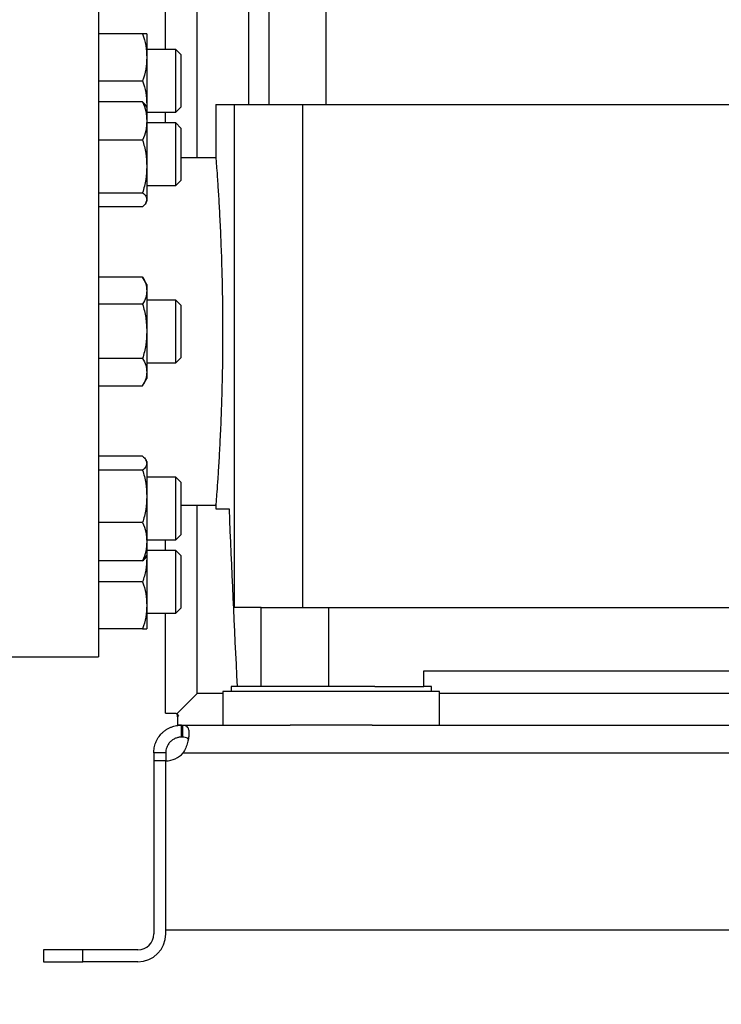
# Model space of a CAD drawing. Units: inches. Extents: x 0.4 to 10.6, y 0.4 to 8.1.
# Drawn here: x 3.5 to 3.7, y 2.9 to 3.2 of the extents above; entities that cross this region are included whole.
import ezdxf

# ---------------------------------------------------------------- set-up
doc = ezdxf.new("R2010")
doc.units = ezdxf.units.IN
doc.header["$MEASUREMENT"] = 0
doc.styles.add('SLDTEXTSTYLE0', font='TXT', dxfattribs={"width": 0.75})
doc.dimstyles.new('SLDDIMSTYLE1', dxfattribs={"dimtxt": 0.125, "dimasz": 0.13, "dimexe": 0, "dimexo": 0.0625, "dimgap": 0.03125, "dimtad": 0, "dimtih": 1, "dimtoh": 1, "dimdec": 1, "dimlfac": 30, "dimrnd": 1e-09, "dimzin": 12, "dimdsep": 46, "dimtxsty": 'SLDTEXTSTYLE0', "dimsah": 1, "dimcen": 0.09, "dimadec": 0, "dimazin": 3, "dimtfac": 1, "dimtofl": 0, "dimtmove": 0, "dimatfit": 3, "dimfxl": 0, "dimfrac": 2, "dimtolj": 1, "dimtzin": 12, "dimarcsym": 0})
doc.dimstyles.new('SLDDIMSTYLE4', dxfattribs={"dimtxt": 0.125, "dimasz": 0.13, "dimexe": 0, "dimexo": 0.0625, "dimgap": 0.03125, "dimtad": 0, "dimtih": 1, "dimtoh": 1, "dimdec": 1, "dimlfac": 30, "dimrnd": 1e-09, "dimzin": 4, "dimdsep": 46, "dimtxsty": 'SLDTEXTSTYLE0', "dimsah": 1, "dimcen": 0.09, "dimadec": 0, "dimazin": 1, "dimtfac": 1, "dimtofl": 0, "dimtmove": 0, "dimatfit": 3, "dimfxl": 0, "dimfrac": 2, "dimtolj": 1, "dimtzin": 12, "dimarcsym": 0})

# ---------------------------------------------------------------- blocks, each defined once
blk = doc.blocks.new('_D_16')
at = {"color": 7, "linetype": 'Continuous', "lineweight": 18}
for p, q in [((2.87201, 3.05262), (2.87201, 1.38973)), ((4.41506, 3.05262), (4.41506, 1.38973)), ((2.87201, 1.51473), (3.4819, 1.51473)), ((4.41506, 1.51473), (3.80517, 1.51473))]:
    blk.add_line(p, q, dxfattribs=at)
for points in [[(2.87201, 1.51473), (3.00201, 1.49473), (3.00201, 1.53473)], [(4.41506, 1.51473), (4.28506, 1.53473), (4.28506, 1.49473)]]:
    blk.add_solid(points, dxfattribs=at)
at = {"color": 7, "linetype": 'Continuous', "lineweight": 18, "insert": (3.4819, 1.57664), "char_height": 0.125, "attachment_point": 1, "style": 'SLDTEXTSTYLE0'}
blk.add_mtext('46.3', dxfattribs=at)
blk = doc.blocks.new('_D_17')
at = {"color": 7, "linetype": 'Continuous', "lineweight": 18}
for p, q in [((3.05574, 3.05262), (3.05574, 1.78653)), ((4.23133, 3.05262), (4.23133, 1.78653)), ((3.05574, 1.91153), (3.4819, 1.91153)), ((4.23133, 1.91153), (3.80517, 1.91153))]:
    blk.add_line(p, q, dxfattribs=at)
for points in [[(3.05574, 1.91153), (3.18574, 1.89153), (3.18574, 1.93153)], [(4.23133, 1.91153), (4.10133, 1.93153), (4.10133, 1.89153)]]:
    blk.add_solid(points, dxfattribs=at)
at = {"color": 7, "linetype": 'Continuous', "lineweight": 18, "insert": (3.4819, 1.97344), "char_height": 0.125, "attachment_point": 1, "style": 'SLDTEXTSTYLE0'}
blk.add_mtext('35.3', dxfattribs=at)
blk = doc.blocks.new('_D_18')
at = {"color": 7, "linetype": 'Continuous', "lineweight": 18}
for p, q in [((3.05574, 3.05262), (3.05574, 2.26057)), ((3.68933, 2.71917), (3.68933, 2.26057)), ((3.05574, 2.38557), (3.68933, 2.38557)), ((3.68933, 2.38557), (3.84145, 2.38557))]:
    blk.add_line(p, q, dxfattribs=at)
for points in [[(3.05574, 2.38557), (3.18574, 2.36557), (3.18574, 2.40557)], [(3.68933, 2.38557), (3.55933, 2.40557), (3.55933, 2.36557)]]:
    blk.add_solid(points, dxfattribs=at)
at = {"color": 7, "linetype": 'Continuous', "lineweight": 18, "insert": (3.84145, 2.44749), "char_height": 0.125, "attachment_point": 1, "style": 'SLDTEXTSTYLE0'}
blk.add_mtext('19.0', dxfattribs=at)

msp = doc.modelspace()

# ---------------------------------------------------------------- linework, layer by layer
at = {"color": 7, "linetype": 'Continuous', "lineweight": 25}
for p, q in [((3.54891, 3.19637), (3.54891, 3.6275)), ((3.58325, 3.39719), (3.58325, 3.17807)), ((3.60241, 3.17807), (3.60241, 3.39719)), ((3.57647, 3.37607), (3.57647, 3.17807)), ((3.5266, 3.21088), (3.5266, 3.10262)), ((3.54128, 3.20157), (3.5266, 3.20157)), ((3.54267, 3.20157), (3.54267, 3.19376)), ((3.55232, 3.19637), (3.54267, 3.19637)), ((3.55398, 3.1947), (3.55232, 3.19637)), ((3.55232, 3.17858), (3.55232, 3.19637)), ((3.55398, 3.1947), (3.55398, 3.17976)), ((3.54267, 3.19376), (3.54267, 3.17814)), ((3.5266, 3.18595), (3.54128, 3.18595)), ((3.54128, 3.17897), (3.5266, 3.17897)), ((3.54267, 3.17717), (3.54235, 3.17773)), ((3.54267, 3.17814), (3.54259, 3.1773)), ((3.54267, 3.17814), (3.54267, 3.17717)), ((3.55232, 3.17553), (3.55232, 3.17858)), ((3.55398, 3.17976), (3.55398, 3.1772)), ((3.56565, 3.17807), (3.56565, 3.16033)), ((3.56565, 3.17807), (3.57173, 3.17807)), ((3.57173, 3.17807), (3.57173, 3.01075)), ((3.57173, 3.17807), (3.59452, 3.17807)), ((3.59452, 3.17807), (3.59452, 3.01075)), ((3.59452, 3.17807), (3.78415, 3.17807)), ((3.54267, 3.17717), (3.54267, 3.17259)), ((3.54267, 3.17553), (3.55232, 3.17553)), ((3.54891, 3.17196), (3.54891, 3.17553)), ((3.55232, 3.17553), (3.55398, 3.1772)), ((3.54267, 3.17259), (3.54267, 3.1575)), ((3.55232, 3.17196), (3.54267, 3.17196)), ((3.55398, 3.17029), (3.55232, 3.17196)), ((3.55232, 3.15112), (3.55232, 3.17196)), ((3.55398, 3.17029), (3.55398, 3.15279)), ((3.54128, 3.16621), (3.5266, 3.16621)), ((3.56565, 3.16036), (3.55398, 3.16036)), ((3.54267, 3.1575), (3.54267, 3.14645)), ((3.55232, 3.15112), (3.55398, 3.15279)), ((3.5266, 3.14878), (3.54128, 3.14878)), ((3.54267, 3.15112), (3.55232, 3.15112)), ((3.54235, 3.14535), (3.54267, 3.14592)), ((3.54267, 3.14645), (3.54267, 3.14592)), ((3.54128, 3.14411), (3.5266, 3.14411)), ((3.54128, 3.12066), (3.5266, 3.12066)), ((3.54267, 3.11824), (3.54128, 3.12066)), ((3.54267, 3.11824), (3.54267, 3.11615)), ((3.54267, 3.11615), (3.54267, 3.10262)), ((3.55232, 3.11303), (3.54267, 3.11303)), ((3.55398, 3.11137), (3.55232, 3.11303)), ((3.55232, 3.0922), (3.55232, 3.11303)), ((3.54128, 3.11164), (3.5266, 3.11164)), ((3.55398, 3.11137), (3.55398, 3.09387)), ((3.5266, 3.10262), (3.5266, 2.99435)), ((3.54267, 3.10262), (3.54267, 3.08908)), ((3.54128, 3.09359), (3.5266, 3.09359)), ((3.55232, 3.0922), (3.55398, 3.09387)), ((3.54267, 3.0922), (3.55232, 3.0922)), ((3.54267, 3.08908), (3.54267, 3.08699)), ((3.54128, 3.08457), (3.54267, 3.08699)), ((3.5266, 3.08457), (3.54128, 3.08457)), ((3.54128, 3.06112), (3.5266, 3.06112)), ((3.54267, 3.05931), (3.54235, 3.05988)), ((3.54128, 3.05645), (3.5266, 3.05645)), ((3.54267, 3.05931), (3.54267, 3.05878)), ((3.54267, 3.05878), (3.54267, 3.04773)), ((3.55232, 3.05411), (3.54267, 3.05411)), ((3.55398, 3.05244), (3.55232, 3.05411)), ((3.55232, 3.03327), (3.55232, 3.05411)), ((3.55398, 3.05244), (3.55398, 3.03494)), ((3.54267, 3.04773), (3.54267, 3.03264)), ((3.55398, 3.04487), (3.56566, 3.04487)), ((3.56565, 3.04506), (3.56565, 3.04356)), ((3.56565, 3.04356), (3.57005, 3.04356)), ((3.54128, 3.03902), (3.5266, 3.03902)), ((3.55232, 3.03327), (3.55398, 3.03494)), ((3.54267, 3.03327), (3.55232, 3.03327)), ((3.54267, 3.03264), (3.54267, 3.02806)), ((3.54891, 3.0297), (3.54891, 3.03327)), ((3.54235, 3.0275), (3.54267, 3.02806)), ((3.54259, 3.02793), (3.54267, 3.02709)), ((3.55232, 3.0297), (3.54267, 3.0297)), ((3.54267, 3.02806), (3.54267, 3.02709)), ((3.54267, 3.02709), (3.54267, 3.01147)), ((3.55398, 3.02803), (3.55232, 3.0297)), ((3.55232, 3.00887), (3.55232, 3.0297)), ((3.55398, 3.02803), (3.55398, 3.01053)), ((3.54128, 3.02626), (3.5266, 3.02626)), ((3.54128, 3.01928), (3.5266, 3.01928)), ((3.54267, 3.01147), (3.54267, 3.00366)), ((3.55232, 3.00887), (3.55398, 3.01053)), ((3.58067, 3.01075), (3.57173, 3.01075)), ((3.58067, 2.9845), (3.58067, 3.01075)), ((3.58067, 3.01075), (3.60326, 3.01075)), ((3.60326, 2.9845), (3.60326, 3.01075)), ((3.60326, 3.01075), (3.77541, 3.01075)), ((3.54267, 3.00887), (3.55232, 3.00887)), ((3.54891, 2.97565), (3.54891, 3.00887)), ((3.54128, 3.00366), (3.5266, 3.00366)), ((3.49248, 2.99435), (3.5266, 2.99435)), ((3.63487, 2.98975), (3.7438, 2.98975)), ((3.63487, 2.9845), (3.63487, 2.98975)), ((3.5707, 2.9845), (3.5707, 2.9828)), ((3.61859, 2.9845), (3.5707, 2.9845)), ((3.61859, 2.9845), (3.63487, 2.9845)), ((3.63737, 2.9845), (3.63487, 2.9845)), ((3.63737, 2.9828), (3.63737, 2.9845)), ((3.55263, 2.97536), (3.55941, 2.98215)), ((3.56794, 2.9828), (3.56794, 2.97165)), ((3.64012, 2.9828), (3.56794, 2.9828)), ((3.64012, 2.97165), (3.64012, 2.9828)), ((3.54891, 2.97565), (3.55231, 2.97565)), ((3.55231, 2.97565), (3.55263, 2.97536)), ((3.55263, 2.97536), (3.55317, 2.97472)), ((3.55292, 2.97488), (3.55292, 2.97505)), ((3.55292, 2.97442), (3.55292, 2.97488)), ((3.55317, 2.97472), (3.55292, 2.97442)), ((3.55292, 2.97442), (3.55292, 2.97165)), ((3.55423, 2.97165), (3.55292, 2.97165)), ((3.55423, 2.96765), (3.55423, 2.97165)), ((3.55423, 2.97165), (3.55454, 2.97165)), ((3.55454, 2.97165), (3.59036, 2.97165)), ((3.55454, 2.97165), (3.55454, 2.96765)), ((3.61771, 2.97165), (3.59036, 2.97165)), ((3.61771, 2.97165), (3.76096, 2.97165)), ((3.55454, 2.96765), (3.55423, 2.96765)), ((3.54898, 2.9624), (3.54498, 2.9624)), ((3.54498, 2.9624), (3.54498, 2.95972)), ((3.54898, 2.9624), (3.54898, 2.95972)), ((3.55474, 2.9624), (3.82393, 2.9624)), ((3.54498, 2.95972), (3.54498, 2.90216)), ((3.54898, 2.95972), (3.54498, 2.95972)), ((3.54898, 2.90347), (3.54898, 2.95972)), ((3.54898, 2.90216), (3.54898, 2.95972)), ((3.82969, 2.90347), (3.54898, 2.90347)), ((3.50823, 2.89691), (3.50823, 2.89291)), ((3.52136, 2.89691), (3.50823, 2.89691)), ((3.52136, 2.89291), (3.52136, 2.89691)), ((3.53973, 2.89691), (3.52136, 2.89691)), ((3.50823, 2.89291), (3.52136, 2.89291)), ((3.53973, 2.89291), (3.52136, 2.89291))]:
    msp.add_line(p, q, dxfattribs=at)
at = {"color": 1, "linetype": 'Continuous', "lineweight": 25}
for p, q in [((3.55941, 3.16036), (3.55941, 3.39719)), ((3.55941, 2.98215), (3.55941, 3.04487)), ((3.56794, 2.98215), (3.55941, 2.98215)), ((3.73855, 2.98215), (3.64012, 2.98215))]:
    msp.add_line(p, q, dxfattribs=at)
at = {"color": 7, "linetype": 'Continuous', "lineweight": 25}
for centre, radius, start, end in [((3.54882, 2.96759), 0.00787, 271.1705, 318.741), ((3.53973, 2.90216), 0.00925, 270, 0), ((3.53973, 2.90216), 0.00525, 270, 0)]:
    msp.add_arc(centre, radius, start, end, dxfattribs=at)
msp.add_ellipse((4.30777, 3.26367), major_axis=(0, 2.02398), ratio=0.366667, start_param=1.679765, end_param=1.709169, dxfattribs=at)
for points, knots in [([(3.54128, 3.20157), (3.54167, 3.2003), (3.54245, 3.19774), (3.5426, 3.1951), (3.54267, 3.19376)], [0, 0, 0, 0, 0.495458, 1, 1, 1, 1]), ([(3.54267, 3.20157), (3.5426, 3.20157), (3.54246, 3.20157), (3.54167, 3.20157), (3.54128, 3.20157)], [0, 0, 0, 0, 0.494511, 1, 1, 1, 1]), ([(3.54267, 3.19376), (3.5426, 3.19245), (3.54246, 3.1898), (3.54167, 3.18724), (3.54128, 3.18595)], [0, 0, 0, 0, 0.494511, 1, 1, 1, 1]), ([(3.54128, 3.18595), (3.54167, 3.18468), (3.54245, 3.18212), (3.5426, 3.17947), (3.54267, 3.17814)], [0, 0, 0, 0, 0.495458, 1, 1, 1, 1]), ([(3.54128, 3.17897), (3.54167, 3.17793), (3.54245, 3.17584), (3.5426, 3.17368), (3.54267, 3.17259)], [0, 0, 0, 0, 0.495458, 1, 1, 1, 1]), ([(3.54233, 3.17772), (3.54232, 3.17774), (3.54219, 3.17817), (3.54172, 3.17858), (3.54128, 3.17897)], [0, 0, 0, 0, 0.065384, 1, 1, 1, 1]), ([(3.54267, 3.17259), (3.5426, 3.17152), (3.54246, 3.16936), (3.54167, 3.16727), (3.54128, 3.16621)], [0, 0, 0, 0, 0.494511, 1, 1, 1, 1]), ([(3.54128, 3.16621), (3.54167, 3.1648), (3.54245, 3.16194), (3.5426, 3.15899), (3.54267, 3.1575)], [0, 0, 0, 0, 0.495458, 1, 1, 1, 1]), ([(3.56565, 3.16033), (3.56565, 3.16034), (3.56563, 3.16061), (3.5657, 3.15964), (3.56588, 3.15732), (3.56617, 3.15324), (3.56653, 3.14782), (3.56691, 3.14105), (3.56728, 3.13325), (3.56759, 3.1245), (3.56778, 3.11628), (3.56788, 3.10889), (3.56789, 3.10472), (3.5679, 3.10262)], [0, 0, 0, 0, 0.003835, 0.109381, 0.21799, 0.323539, 0.432134, 0.537957, 0.646841, 0.752784, 0.861811, 0.930496, 1, 1, 1, 1]), ([(3.54267, 3.1575), (3.5426, 3.15604), (3.54246, 3.15308), (3.54167, 3.15023), (3.54128, 3.14878)], [0, 0, 0, 0, 0.494511, 1, 1, 1, 1]), ([(3.54128, 3.14878), (3.54167, 3.1484), (3.54245, 3.14764), (3.5426, 3.14685), (3.54267, 3.14645)], [0, 0, 0, 0, 0.495458, 1, 1, 1, 1]), ([(3.54267, 3.14645), (3.5426, 3.14606), (3.54246, 3.14527), (3.54167, 3.1445), (3.54128, 3.14411)], [0, 0, 0, 0, 0.494511, 1, 1, 1, 1]), ([(3.54128, 3.12066), (3.54167, 3.11992), (3.54245, 3.11845), (3.5426, 3.11692), (3.54267, 3.11615)], [0, 0, 0, 0, 0.495458, 1, 1, 1, 1]), ([(3.54267, 3.11615), (3.5426, 3.11539), (3.54246, 3.11386), (3.54167, 3.11238), (3.54128, 3.11164)], [0, 0, 0, 0, 0.494511, 1, 1, 1, 1]), ([(3.54128, 3.11164), (3.54167, 3.11017), (3.54245, 3.10721), (3.5426, 3.10416), (3.54267, 3.10262)], [0, 0, 0, 0, 0.495458, 1, 1, 1, 1]), ([(3.54267, 3.10262), (3.5426, 3.1011), (3.54246, 3.09805), (3.54167, 3.09509), (3.54128, 3.09359)], [0, 0, 0, 0, 0.4945107, 1, 1, 1, 1]), ([(3.5679, 3.10262), (3.56788, 3.09942), (3.56786, 3.09294), (3.56767, 3.08353), (3.56738, 3.07458), (3.56703, 3.0665), (3.56664, 3.05937), (3.56628, 3.05352), (3.56596, 3.04898), (3.56574, 3.04612), (3.56564, 3.0448), (3.56566, 3.04501), (3.56566, 3.04506)], [0, 0, 0, 0, 0.105628, 0.214325, 0.319951, 0.428629, 0.534456, 0.643343, 0.749294, 0.85833, 0.964062, 1, 1, 1, 1]), ([(3.54128, 3.09359), (3.54167, 3.09286), (3.54245, 3.09138), (3.5426, 3.08985), (3.54267, 3.08908)], [0, 0, 0, 0, 0.495458, 1, 1, 1, 1]), ([(3.54267, 3.08908), (3.5426, 3.08833), (3.54246, 3.0868), (3.54167, 3.08532), (3.54128, 3.08457)], [0, 0, 0, 0, 0.494511, 1, 1, 1, 1]), ([(3.54128, 3.06112), (3.54167, 3.06074), (3.54245, 3.05997), (3.5426, 3.05918), (3.54267, 3.05878)], [0, 0, 0, 0, 0.495458, 1, 1, 1, 1]), ([(3.54267, 3.05878), (3.5426, 3.05839), (3.54246, 3.0576), (3.54167, 3.05683), (3.54128, 3.05645)], [0, 0, 0, 0, 0.494511, 1, 1, 1, 1]), ([(3.54128, 3.05645), (3.54167, 3.05503), (3.54245, 3.05218), (3.5426, 3.04922), (3.54267, 3.04773)], [0, 0, 0, 0, 0.495458, 1, 1, 1, 1]), ([(3.54267, 3.04773), (3.5426, 3.04627), (3.54246, 3.04332), (3.54167, 3.04046), (3.54128, 3.03902)], [0, 0, 0, 0, 0.494511, 1, 1, 1, 1]), ([(3.54128, 3.03902), (3.54167, 3.03798), (3.54245, 3.03589), (3.5426, 3.03373), (3.54267, 3.03264)], [0, 0, 0, 0, 0.495458, 1, 1, 1, 1]), ([(3.54267, 3.03264), (3.5426, 3.03157), (3.54246, 3.02941), (3.54167, 3.02732), (3.54128, 3.02626)], [0, 0, 0, 0, 0.494511, 1, 1, 1, 1]), ([(3.54128, 3.02626), (3.54171, 3.02664), (3.54218, 3.02705), (3.54231, 3.02748), (3.54232, 3.02751)], [0, 0, 0, 0, 0.916236, 1, 1, 1, 1]), ([(3.54267, 3.02709), (3.5426, 3.02579), (3.54246, 3.02314), (3.54167, 3.02058), (3.54128, 3.01928)], [0, 0, 0, 0, 0.494511, 1, 1, 1, 1]), ([(3.54128, 3.01928), (3.54167, 3.01801), (3.54245, 3.01545), (3.5426, 3.0128), (3.54267, 3.01147)], [0, 0, 0, 0, 0.495458, 1, 1, 1, 1]), ([(3.54267, 3.01147), (3.5426, 3.01016), (3.54246, 3.00751), (3.54167, 3.00495), (3.54128, 3.00366)], [0, 0, 0, 0, 0.4945107, 1, 1, 1, 1]), ([(3.54128, 3.00366), (3.54167, 3.00366), (3.54245, 3.00366), (3.5426, 3.00366), (3.54267, 3.00366)], [0, 0, 0, 0, 0.495458, 1, 1, 1, 1]), ([(3.54498, 2.9624), (3.54498, 2.96294), (3.54503, 2.9635), (3.54524, 2.96465), (3.54541, 2.96525), (3.54575, 2.9661), (3.54588, 2.96639), (3.54616, 2.96694), (3.54632, 2.96722), (3.54685, 2.96801), (3.54725, 2.9685), (3.54793, 2.96918), (3.54817, 2.9694), (3.54866, 2.9698), (3.54892, 2.96998), (3.54945, 2.97032), (3.54972, 2.97048), (3.55027, 2.97077), (3.55056, 2.9709), (3.55142, 2.97123), (3.55199, 2.97139), (3.55314, 2.9716), (3.5537, 2.97165), (3.55423, 2.97165)], [0, 0, 0, 0, 0.125, 0.125, 0.25, 0.25, 0.3125, 0.3125, 0.375, 0.375, 0.5, 0.5, 0.5625, 0.5625, 0.625, 0.625, 0.6875, 0.6875, 0.75, 0.75, 0.875, 0.875, 1, 1, 1, 1]), ([(3.55454, 2.97165), (3.55491, 2.97165), (3.55521, 2.9716), (3.55575, 2.9714), (3.55597, 2.97123), (3.55623, 2.9709), (3.55631, 2.97077), (3.55644, 2.97049), (3.5565, 2.97033), (3.55664, 2.96981), (3.55668, 2.96942), (3.5567, 2.96874), (3.55669, 2.9685), (3.55666, 2.96801), (3.55663, 2.96775), (3.55656, 2.96723), (3.55651, 2.96696), (3.55639, 2.9664), (3.55632, 2.96611), (3.55608, 2.96525), (3.55588, 2.96467), (3.55538, 2.96351), (3.55509, 2.96294), (3.55474, 2.9624)], [0, 0, 0, 0, 0.125, 0.125, 0.25, 0.25, 0.3125, 0.3125, 0.375, 0.375, 0.5, 0.5, 0.5625, 0.5625, 0.625, 0.625, 0.6875, 0.6875, 0.75, 0.75, 0.875, 0.875, 1, 1, 1, 1]), ([(3.55423, 2.96765), (3.55398, 2.96765), (3.5537, 2.96763), (3.55326, 2.96756), (3.55311, 2.96753), (3.5528, 2.96745), (3.55263, 2.9674), (3.5523, 2.96728), (3.55214, 2.96722), (3.55181, 2.96706), (3.55164, 2.96697), (3.55115, 2.96667), (3.55085, 2.96643), (3.55027, 2.96587), (3.55003, 2.96557), (3.5496, 2.96491), (3.54944, 2.96457), (3.54906, 2.96356), (3.54898, 2.96293), (3.54898, 2.9624)], [0, 0, 0, 0, 0.125, 0.125, 0.1875, 0.1875, 0.25, 0.25, 0.3125, 0.3125, 0.375, 0.375, 0.5, 0.5, 0.625, 0.625, 0.75, 0.75, 1, 1, 1, 1]), ([(3.55645, 2.96689), (3.55637, 2.96702), (3.55616, 2.96736), (3.55551, 2.9676), (3.55487, 2.96763), (3.55454, 2.96765)], [0, 0, 0, 0, 0.236956, 0.612198, 1, 1, 1, 1])]:
    msp.add_open_spline(points, degree=3, knots=knots, dxfattribs=at)

# ---------------------------------------------------------------- dimensions: what is measured, and where the dimension line sits
at = {"color": 7, "linetype": 'Continuous', "lineweight": 18}
for base, p1, p2, dimstyle, picture, middle in [((2.87201, 1.51473), (4.41506, 3.10262), (2.87201, 3.10262), 'SLDDIMSTYLE1', '_D_16', (3.64353, 1.51473)), ((3.05574, 1.91153), (4.23133, 3.10262), (3.05574, 3.10262), 'SLDDIMSTYLE1', '_D_17', (3.64353, 1.91153)), ((3.68933, 2.38557), (3.05574, 3.10262), (3.68933, 2.76917), 'SLDDIMSTYLE4', '_D_18', (4.00308, 2.38557))]:
    dim = msp.add_linear_dim(base=base, p1=p1, p2=p2, dimstyle=dimstyle, dxfattribs=at)
    dim.commit()
    dim.dimension.update_dxf_attribs({"geometry": picture, "text_midpoint": middle, "dimtype": 160})

doc.saveas('drawing.dxf')
